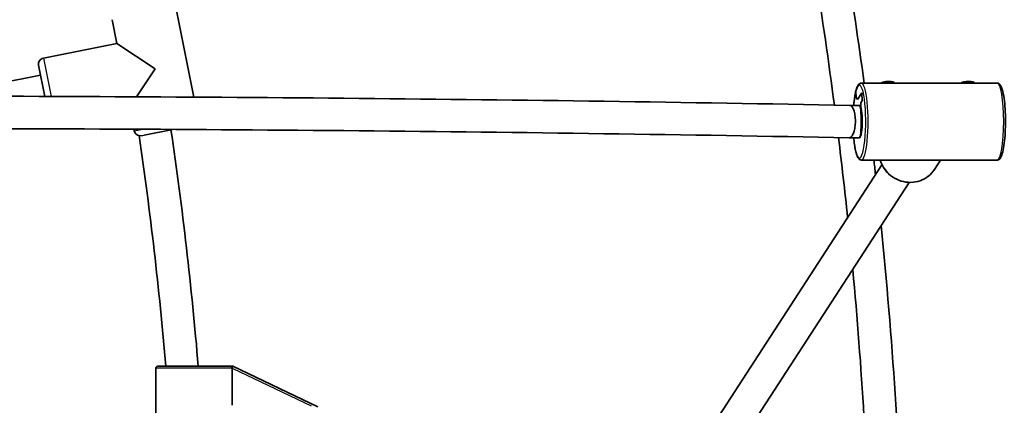
# Model space of a CAD drawing. Units: millimetres. Extents: x -12914 to 13211, y -7121 to 7331.
# Drawn here: x -3897 to -3411, y 243 to 434 of the extents above; entities that cross this region are included whole.
import ezdxf

# ---------------------------------------------------------------- set-up
doc = ezdxf.new("R2010")
doc.units = ezdxf.units.MM
doc.layers.add('Widoczne (ISO)', color=7, linetype='Continuous', lineweight=35)
doc.layers.add('Widoczne wąskie (ISO)', color=7, linetype='Continuous', lineweight=25)

msp = doc.modelspace()

# ---------------------------------------------------------------- linework, layer by layer
at = {"layer": 'Widoczne (ISO)'}
for p, q in [((-3819.73, 439.9), (-3810.88, 395.41)), ((-3810.88, 395.41), (-3819.73, 439.9)), ((-3848.78, 421.89), (-3851.12, 433.65)), ((-3851.12, 433.65), (-3848.78, 421.89)), ((-3848.78, 421.89), (-3885.07, 414.67)), ((-3848.78, 421.89), (-3885.07, 414.67)), ((-3848.78, 421.89), (-3829.96, 409.31)), ((-3884.37, 395.76), (-3887.42, 411.14)), ((-3829.96, 409.31), (-3839.15, 395.57)), ((-3886.45, 406.24), (-3910.12, 401.53)), ((-3414.33, 402.35), (-3481.3, 402.35)), ((-3484.06, 398.14), (-3483.93, 395.3)), ((-3483.93, 395.3), (-3484.06, 398.14)), ((-3483.93, 395.3), (-3483.26, 394.27)), ((-3483.26, 394.27), (-3483.93, 395.3)), ((-3483.26, 394.27), (-3481.14, 397.53)), ((-3481.14, 397.53), (-3483.26, 394.27)), ((-3480.96, 393.67), (-3481.63, 392.63)), ((-3481.63, 392.63), (-3480.96, 393.67)), ((-3481.14, 397.53), (-3480.96, 393.67)), ((-3480.96, 393.67), (-3481.14, 397.53)), ((-3482.26, 391.35), (-3487.15, 391.35)), ((-3481.63, 392.63), (-3481.52, 390.13)), ((-3481.52, 390.13), (-3481.63, 392.63)), ((-3840.19, 378.73), (-3840.36, 379.58)), ((-3840.36, 379.58), (-3840.19, 378.73)), ((-3821.09, 379.47), (-3835.31, 376.64)), ((-3487.38, 375.35), (-3487.31, 375.35)), ((-3482.26, 375.35), (-3487.29, 375.35)), ((-3471.18, 362.01), (-3584.25, 187.53)), ((-3414.33, 364.35), (-3481.3, 364.35)), ((-3445.29, 359.67), (-3442.25, 364.35)), ((-3457.75, 353.31), (-3570.82, 178.83)), ((-3792.83, 262.5), (-3828.6, 262.5)), ((-3792.83, 262.5), (-3791.6, 262.5)), ((-3749.6, 242.5), (-3791.6, 262.5)), ((-3829.6, 261.5), (-3829.6, 193.5)), ((-3791.84, 243.19), (-3791.84, 261.5))]:
    msp.add_line(p, q, dxfattribs=at)
for centre, radius, start, end in [((-5688.03, 105), 7225.52, 35.715083, 324.284917), ((-5688.03, 105), 2228, 7.66967, 10.83741), ((-5688.03, 105), 2212, 7.44171, 10.81169), ((-3884.48, 411.72), 3, 101.25, 191.25), ((-3884.48, 411.72), 3, 101.25, 191.25), ((-5688.03, 105), 1886, 4.79035, 8.36203), ((-3837.25, 379.32), 3, 191.25, 259.0671), ((-3837.25, 379.32), 3, 191.25, 259.0671), ((-5688.03, 105), 1870, 4.83144, 8.34411), ((-5688.03, 105), 2212, 5.99132, 7.02289), ((-5688.03, 105), 2228, 6.4978, 6.68472), ((-5688.03, 105), 2228, 1.55602, 5.84564), ((-5688.03, 105), 2212, 1.56728, 5.3271), ((-3828.6, 261.5), 1, 90, 180)]:
    msp.add_arc(centre, radius, start, end, dxfattribs=at)
for centre, major_axis, ratio, start_param, end_param in [((-3468.38, 402.19), (3.5, 0.16), 0.254887, 0.001988, 2.778487), ((-3428.99, 402.19), (3.5, 0.16), 0.254887, 0.001988, 2.778487), ((-3482.26, 383.35), (0, -8), 0.107401, 0, 3.141593), ((-3482.26, 383.35), (0, 8), 0.107401, 3.141593, 6.283185), ((-3487.23, 383.35), (0.08, 8), 0.369366, 3.138119, 3.176059)]:
    msp.add_ellipse(centre, major_axis=major_axis, ratio=ratio, start_param=start_param, end_param=end_param, dxfattribs=at)
for points, knots in [([(-3481.3, 402.35), (-3481.65, 402.35), (-3481.99, 402.22), (-3482.49, 401.87), (-3482.69, 401.65), (-3483.02, 401.18), (-3483.17, 400.91), (-3483.44, 400.32), (-3483.57, 399.99), (-3483.81, 399.27), (-3483.92, 398.87), (-3484.03, 398.45)], [1.3089969, 1.3089969, 1.3089969, 1.3089969, 1.4291328, 1.4291328, 1.5492687, 1.5492687, 1.6694046, 1.6694046, 1.7895405, 1.7895405, 1.9096764, 1.9096764, 1.9096764, 1.9096764]), ([(-3414.33, 402.35), (-3413.96, 402.35), (-3413.62, 402.21), (-3412.94, 401.73), (-3412.69, 401.34), (-3411.96, 399.95), (-3411.59, 398.64), (-3411, 395.59), (-3410.77, 393.98), (-3410.43, 390.47), (-3410.32, 388.59), (-3410.19, 384.72), (-3410.19, 382.74), (-3410.28, 378.86), (-3410.38, 376.97), (-3410.69, 373.44), (-3410.89, 371.82), (-3411.39, 368.97), (-3411.69, 367.76), (-3412.41, 365.75), (-3412.74, 364.94), (-3413.85, 364.41), (-3414.09, 364.35), (-3414.33, 364.35)], [4.974188, 4.974188, 4.974188, 4.974188, 5.098204, 5.098204, 5.297298, 5.297298, 5.703057, 5.703057, 6.037223, 6.037223, 6.362589, 6.362589, 6.685825, 6.685825, 7.008961, 7.008961, 7.333848, 7.333848, 7.665604, 7.665604, 8.033641, 8.033641, 8.115781, 8.115781, 8.115781, 8.115781]), ([(-3487.14, 391.35), (-3568.03, 392.87), (-3648.71, 394.01), (-3809.64, 395.53), (-3889.9, 395.91), (-4049.98, 395.9), (-4129.81, 395.51), (-4289.02, 393.97), (-4368.41, 392.82), (-4524.67, 389.8), (-4601.55, 387.94), (-4678.22, 385.73)], [1.37860389, 1.37860389, 1.37860389, 1.37860389, 1.38916835, 1.38916835, 1.39973282, 1.39973282, 1.41029728, 1.41029728, 1.42086175, 1.42086175, 1.43115063, 1.43115063, 1.43115063, 1.43115063]), ([(-3484.03, 398.45), (-3484.2, 397.79), (-3484.35, 397.06), (-3484.63, 395.45), (-3484.76, 394.58), (-3484.95, 392.92), (-3485.03, 392.15), (-3485.1, 391.35)], [1.9096764, 1.9096764, 1.9096764, 1.9096764, 2.0942065, 2.0942065, 2.2787366, 2.2787366, 2.4244863, 2.4244863, 2.4244863, 2.4244863]), ([(-3487.12, 391.35), (-3486.76, 391.34), (-3486.4, 391.14), (-3485.71, 390.39), (-3485.38, 389.8), (-3484.84, 388.31), (-3484.63, 387.44), (-3484.34, 385.53), (-3484.27, 384.52), (-3484.27, 382.49), (-3484.34, 381.5), (-3484.61, 379.65), (-3484.81, 378.8), (-3485.3, 377.31), (-3485.6, 376.69), (-3486.13, 375.97), (-3486.34, 375.76), (-3486.76, 375.46), (-3486.97, 375.38), (-3487.19, 375.36), (-3487.2, 375.36), (-3487.2, 375.36)], [0.034937, 0.034937, 0.034937, 0.034937, 0.336843, 0.336843, 0.665272, 0.665272, 0.981768, 0.981768, 1.291068, 1.291068, 1.590978, 1.590978, 1.888176, 1.888176, 2.194921, 2.194921, 2.378271, 2.378271, 2.558845, 2.558845, 2.562267, 2.562267, 2.562267, 2.562267]), ([(-3487.38, 375.35), (-3568.22, 376.87), (-3648.85, 378.01), (-3809.7, 379.53), (-3889.91, 379.91), (-4049.91, 379.9), (-4129.69, 379.51), (-4288.81, 377.97), (-4368.15, 376.82), (-4524.39, 373.8), (-4601.3, 371.95), (-4678, 369.73)], [1.37860106, 1.37860106, 1.37860106, 1.37860106, 1.38916632, 1.38916632, 1.39973159, 1.39973159, 1.41029685, 1.41029685, 1.42086211, 1.42086211, 1.43116124, 1.43116124, 1.43116124, 1.43116124]), ([(-3485.1, 375.35), (-3485, 374.18), (-3484.88, 373.06), (-3484.59, 370.95), (-3484.42, 369.97), (-3484.04, 368.22), (-3483.83, 367.45), (-3483.37, 366.16), (-3483.12, 365.64), (-3482.46, 364.77), (-3481.96, 364.35), (-3481.3, 364.35)], [3.3351, 3.3351, 3.3351, 3.3351, 3.550188, 3.550188, 3.775288, 3.775288, 4.000389, 4.000389, 4.225489, 4.225489, 4.45059, 4.45059, 4.45059, 4.45059]), ([(-3472.09, 364.35), (-3471.66, 362.91), (-3471.01, 361.53), (-3469.29, 358.93), (-3468.2, 357.74), (-3465.7, 355.74), (-3464.29, 354.92), (-3461.31, 353.77), (-3459.73, 353.42), (-3456.57, 353.23), (-3454.98, 353.39), (-3451.96, 354.19), (-3450.53, 354.83), (-3447.96, 356.53), (-3446.83, 357.58), (-3445.69, 359.08), (-3445.48, 359.37), (-3445.29, 359.67)], [1.808849, 1.808849, 1.808849, 1.808849, 2.115749, 2.115749, 2.437093, 2.437093, 2.75895, 2.75895, 3.080702, 3.080702, 3.401738, 3.401738, 3.721584, 3.721584, 4.040168, 4.040168, 4.114341, 4.114341, 4.114341, 4.114341]), ([(-3791.84, 261.51), (-3791.84, 261.55), (-3791.84, 261.6), (-3791.86, 261.77), (-3791.9, 261.9), (-3792.02, 262.1), (-3792.08, 262.19), (-3792.24, 262.33), (-3792.33, 262.38), (-3792.55, 262.47), (-3792.68, 262.49), (-3792.8, 262.5), (-3792.82, 262.5), (-3792.83, 262.5)], [-0.8034983, -0.8034983, -0.8034983, -0.8034983, -0.7894217, -0.7894217, -0.7504212, -0.7504212, -0.7177696, -0.7177696, -0.6865407, -0.6865407, -0.6489489, -0.6489489, -0.6442698, -0.6442698, -0.6442698, -0.6442698])]:
    msp.add_open_spline(points, degree=3, knots=knots, dxfattribs=at)
for points in [[(-3484.03, 398.45), (-3484.06, 398.35), (-3484.07, 398.24), (-3484.06, 398.14)], [(-3484.06, 398.14), (-3484.07, 398.24), (-3484.06, 398.35), (-3484.03, 398.45)], [(-3487.14, 391.35), (-3487.13, 391.35), (-3487.13, 391.35), (-3487.12, 391.35)], [(-3791.84, 261.51), (-3791.84, 261.5), (-3791.84, 261.5), (-3791.84, 261.5)]]:
    msp.add_open_spline(points, degree=3, dxfattribs=at)
at = {"layer": 'Widoczne wąskie (ISO)'}
for p, q in [((-3885.07, 414.67), (-3881.3, 395.75)), ((-3840.19, 378.73), (-3836.05, 379.55)), ((-3791.84, 261.5), (-3829.6, 261.5)), ((-3791.84, 261.51), (-3752.96, 242.99))]:
    msp.add_line(p, q, dxfattribs=at)
for centre, major_axis, ratio, start_param, end_param in [((-3482.28, 383.35), (0, 18), 0.173648, 2.03135, 6.889703), ((-3481.3, 383.35), (0, -19), 0.173648, 0, 3.141593), ((-3414.33, 383.35), (0, 19), 0.173648, 3.141593, 6.283185), ((-3482.28, 383.35), (0, -18), 0.173648, 3.74811, 4.251835), ((-3487.23, 383.35), (-0.15, -8), 0.583373, 0, 0.03794), ((-3457.88, 367.82), (12.59, -8.16), 0.951251, 3.981546, 6.283185)]:
    msp.add_ellipse(centre, major_axis=major_axis, ratio=ratio, start_param=start_param, end_param=end_param, dxfattribs=at)
for points, knots in [([(-3482.26, 391.35), (-3482.17, 391.35), (-3482.08, 391.3), (-3481.89, 391.09), (-3481.8, 390.93), (-3481.66, 390.58), (-3481.58, 390.37), (-3481.52, 390.13)], [1.1860993, 1.1860993, 1.1860993, 1.1860993, 1.3346341, 1.3346341, 1.4831689, 1.4831689, 1.6099429, 1.6099429, 1.6099429, 1.6099429]), ([(-3481.52, 390.13), (-3481.51, 390.09), (-3481.49, 390.05), (-3481.4, 389.7), (-3481.33, 389.36), (-3481.21, 388.66), (-3481.15, 388.24), (-3481.05, 387.35), (-3481, 386.87), (-3480.94, 385.96), (-3480.91, 385.44), (-3480.87, 384.38), (-3480.86, 383.85), (-3480.86, 382.86), (-3480.87, 382.32), (-3480.91, 381.27), (-3480.94, 380.75), (-3481, 379.84), (-3481.05, 379.36), (-3481.15, 378.46), (-3481.21, 378.05), (-3481.33, 377.35), (-3481.4, 377), (-3481.56, 376.4), (-3481.64, 376.15), (-3481.8, 375.77), (-3481.89, 375.61), (-3482.08, 375.4), (-3482.17, 375.35), (-3482.26, 375.35)], [1.609943, 1.609943, 1.609943, 1.609943, 1.631534, 1.631534, 1.779899, 1.779899, 1.928059, 1.928059, 2.076219, 2.076219, 2.224209, 2.224209, 2.372199, 2.372199, 2.520189, 2.520189, 2.66818, 2.66818, 2.816339, 2.816339, 2.964499, 2.964499, 3.112864, 3.112864, 3.261229, 3.261229, 3.409764, 3.409764, 3.558299, 3.558299, 3.558299, 3.558299]), ([(-3837.82, 376.37), (-3837.82, 376.37), (-3837.62, 376.37), (-3836.84, 376.42), (-3836.26, 376.47), (-3835.47, 376.61), (-3835.39, 376.63), (-3835.31, 376.64)], [0, 0, 0, 0, 0.3103111, 0.3103111, 0.6236824, 0.6236824, 0.6569628, 0.6569628, 0.6569628, 0.6569628])]:
    msp.add_open_spline(points, degree=3, knots=knots, dxfattribs=at)

doc.saveas('drawing.dxf')
